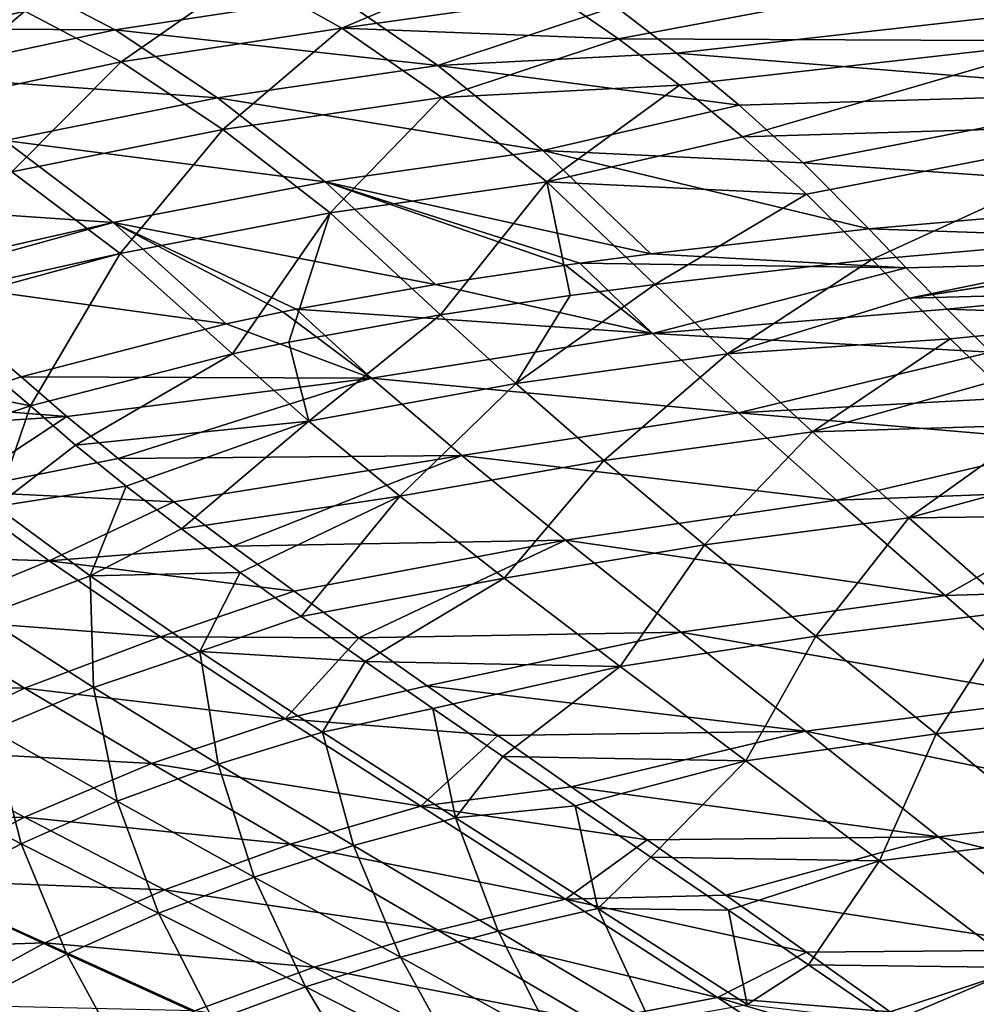
# Model space of a CAD drawing. Units: millimetres. Extents: x -10 to 1500, y -950 to -240.
# Drawn here: x 276 to 393, y -477 to -356 of the extents above; entities that cross this region are included whole.
import ezdxf

# ---------------------------------------------------------------- set-up
doc = ezdxf.new("R2010")
doc.units = ezdxf.units.MM
doc.header["$LTSCALE"] = 56.740458
for name, color, linetype in [('139', 7, 'CONTINUOUS'), ('140', 7, 'CONTINUOUS'), ('141', 7, 'CONTINUOUS'), ('146', 7, 'CONTINUOUS'), ('147', 7, 'CONTINUOUS'), ('148', 7, 'CONTINUOUS'), ('29', 7, 'CONTINUOUS'), ('30', 7, 'CONTINUOUS'), ('31', 7, 'CONTINUOUS'), ('36', 7, 'CONTINUOUS'), ('37', 7, 'CONTINUOUS'), ('38', 7, 'CONTINUOUS')]:
    doc.layers.add(name, color=color, linetype=linetype)

msp = doc.modelspace()

# ---------------------------------------------------------------- linework, layer by layer
at = {"layer": '139', "linetype": 'Continuous'}
msp.add_3dface([(265.32, -403.39, -337.84), (261.93, -387.9, -300.93), (276.03, -399.79, -337.98), (265.32, -403.39, -337.84)], dxfattribs=at)
at = {"layer": '140', "linetype": 'Continuous'}
for points in [[(287.57, -357.21, -224.6), (249.77, -357.01, -184.62), (275.66, -350.98, -184.58), (287.57, -357.21, -224.6)], [(287.57, -357.21, -224.6), (275.66, -350.98, -184.58), (314.81, -353.05, -224.64), (287.57, -357.21, -224.6)], [(327.14, -361.61, -263.69), (287.57, -357.21, -224.6), (314.81, -353.05, -224.64), (327.14, -361.61, -263.69)], [(327.14, -361.61, -263.69), (314.81, -353.05, -224.64), (348.94, -354.35, -245.92), (327.14, -361.61, -263.69)], [(356.44, -360.08, -269.75), (327.14, -361.61, -263.69), (348.94, -354.35, -245.92), (356.44, -360.08, -269.75)], [(261.47, -362.77, -224.58), (249.77, -357.01, -184.62), (287.57, -357.21, -224.6), (261.47, -362.77, -224.58)], [(300.12, -365.55, -263.58), (261.47, -362.77, -224.58), (287.57, -357.21, -224.6), (300.12, -365.55, -263.58)], [(300.12, -365.55, -263.58), (287.57, -357.21, -224.6), (327.14, -361.61, -263.69), (300.12, -365.55, -263.58)], [(364.13, -366.46, -293.02), (327.14, -361.61, -263.69), (356.44, -360.08, -269.75), (364.13, -366.46, -293.02)], [(340.03, -372.02, -301.36), (300.12, -365.55, -263.58), (327.14, -361.61, -263.69), (340.03, -372.02, -301.36)], [(340.03, -372.02, -301.36), (327.14, -361.61, -263.69), (364.13, -366.46, -293.02), (340.03, -372.02, -301.36)], [(274.01, -370.79, -263.48), (261.47, -362.77, -224.58), (300.12, -365.55, -263.58), (274.01, -370.79, -263.48)], [(313.3, -375.87, -301.22), (274.01, -370.79, -263.48), (300.12, -365.55, -263.58), (313.3, -375.87, -301.22)], [(313.3, -375.87, -301.22), (300.12, -365.55, -263.58), (340.03, -372.02, -301.36), (313.3, -375.87, -301.22)], [(371.97, -373.55, -315.83), (340.03, -372.02, -301.36), (364.13, -366.46, -293.02), (371.97, -373.55, -315.83)], [(287.31, -380.88, -301.07), (248.63, -378.21, -263.32), (274.01, -370.79, -263.48), (287.31, -380.88, -301.07)], [(287.31, -380.88, -301.07), (274.01, -370.79, -263.48), (313.3, -375.87, -301.22), (287.31, -380.88, -301.07)], [(353.28, -384.7, -338.71), (313.3, -375.87, -301.22), (340.03, -372.02, -301.36), (353.28, -384.7, -338.71)], [(353.28, -384.7, -338.71), (340.03, -372.02, -301.36), (380.01, -381.64, -338.89), (353.28, -384.7, -338.71)], [(380.01, -381.64, -338.89), (340.03, -372.02, -301.36), (371.97, -373.55, -315.83), (380.01, -381.64, -338.89)], [(326.86, -388.49, -338.51), (287.31, -380.88, -301.07), (313.3, -375.87, -301.22), (326.86, -388.49, -338.51)], [(326.86, -388.49, -338.51), (313.3, -375.87, -301.22), (342.82, -386.1, -338.64), (326.86, -388.49, -338.51)], [(342.82, -386.1, -338.64), (313.3, -375.87, -301.22), (344.55, -385.86, -338.65), (342.82, -386.1, -338.64)], [(344.55, -385.86, -338.65), (313.3, -375.87, -301.22), (353.28, -384.7, -338.71), (344.55, -385.86, -338.65)], [(260.63, -386.9, -297.42), (248.63, -378.21, -263.32), (287.31, -380.88, -301.07), (260.63, -386.9, -297.42)], [(261.93, -387.9, -300.93), (260.63, -386.9, -297.42), (287.31, -380.88, -301.07), (261.93, -387.9, -300.93)], [(301.16, -393.29, -338.27), (261.93, -387.9, -300.93), (287.31, -380.88, -301.07), (301.16, -393.29, -338.27)], [(301.16, -393.29, -338.27), (287.31, -380.88, -301.07), (308.11, -391.84, -338.34), (301.16, -393.29, -338.27)], [(308.11, -391.84, -338.34), (287.31, -380.88, -301.07), (309.77, -391.51, -338.36), (308.11, -391.84, -338.34)], [(309.77, -391.51, -338.36), (287.31, -380.88, -301.07), (326.86, -388.49, -338.51), (309.77, -391.51, -338.36)], [(276.03, -399.79, -337.98), (261.93, -387.9, -300.93), (301.16, -393.29, -338.27), (276.03, -399.79, -337.98)]]:
    msp.add_3dface(points, dxfattribs=at)
at = {"layer": '141', "linetype": 'Continuous'}
for points in [[(356.44, -360.08, -269.75), (348.94, -354.35, -245.92), (404.7, -354.63, -264.05), (356.44, -360.08, -269.75)], [(416.37, -364.91, -301.74), (356.44, -360.08, -269.75), (404.7, -354.63, -264.05), (416.37, -364.91, -301.74)], [(364.13, -366.46, -293.02), (356.44, -360.08, -269.75), (416.37, -364.91, -301.74), (364.13, -366.46, -293.02)], [(371.97, -373.55, -315.83), (364.13, -366.46, -293.02), (416.37, -364.91, -301.74), (371.97, -373.55, -315.83)], [(428.3, -377.41, -339.17), (371.97, -373.55, -315.83), (416.37, -364.91, -301.74), (428.3, -377.41, -339.17)], [(380.01, -381.64, -338.89), (371.97, -373.55, -315.83), (428.3, -377.41, -339.17), (380.01, -381.64, -338.89)]]:
    msp.add_3dface(points, dxfattribs=at)
at = {"layer": '146', "linetype": 'Continuous'}
for points in [[(265.32, -403.39, -337.84), (276.03, -399.79, -337.98), (281.64, -404.69, -351.29), (265.32, -403.39, -337.84)], [(258.12, -406.18, -337.72), (265.32, -403.39, -337.84), (281.64, -404.69, -351.29), (258.12, -406.18, -337.72)], [(267.71, -413.86, -358.96), (258.12, -406.18, -337.72), (281.64, -404.69, -351.29), (267.71, -413.86, -358.96)], [(287.91, -409.82, -363.97), (267.71, -413.86, -358.96), (281.64, -404.69, -351.29), (287.91, -409.82, -363.97)], [(294.73, -415.15, -375.87), (267.71, -413.86, -358.96), (287.91, -409.82, -363.97), (294.73, -415.15, -375.87)], [(279.46, -422.41, -379.05), (250.67, -421.49, -358.48), (267.71, -413.86, -358.96), (279.46, -422.41, -379.05)], [(279.46, -422.41, -379.05), (267.71, -413.86, -358.96), (294.73, -415.15, -375.87), (279.46, -422.41, -379.05)], [(301.97, -420.59, -386.77), (279.46, -422.41, -379.05), (294.73, -415.15, -375.87), (301.97, -420.59, -386.77)], [(309.52, -426.13, -396.63), (279.46, -422.41, -379.05), (301.97, -420.59, -386.77), (309.52, -426.13, -396.63)], [(262.54, -429.39, -378.52), (250.67, -421.49, -358.48), (279.46, -422.41, -379.05), (262.54, -429.39, -378.52)], [(293.11, -431.74, -397.16), (262.54, -429.39, -378.52), (279.46, -422.41, -379.05), (293.11, -431.74, -397.16)], [(293.11, -431.74, -397.16), (279.46, -422.41, -379.05), (309.52, -426.13, -396.63), (293.11, -431.74, -397.16)], [(317.46, -431.83, -405.62), (293.11, -431.74, -397.16), (309.52, -426.13, -396.63), (317.46, -431.83, -405.62)], [(276.42, -438.01, -396.61), (246.81, -437.83, -377.82), (262.54, -429.39, -378.52), (276.42, -438.01, -396.61)], [(276.42, -438.01, -396.61), (262.54, -429.39, -378.52), (293.11, -431.74, -397.16), (276.42, -438.01, -396.61)], [(308.4, -441.79, -412.87), (276.42, -438.01, -396.61), (293.11, -431.74, -397.16), (308.4, -441.79, -412.87)], [(308.4, -441.79, -412.87), (293.11, -431.74, -397.16), (317.46, -431.83, -405.62), (308.4, -441.79, -412.87)], [(325.82, -437.75, -413.86), (308.4, -441.79, -412.87), (317.46, -431.83, -405.62), (325.82, -437.75, -413.86)], [(260.72, -445.55, -395.93), (246.81, -437.83, -377.82), (276.42, -438.01, -396.61), (260.72, -445.55, -395.93)], [(292.01, -447.29, -412.35), (260.72, -445.55, -395.93), (276.42, -438.01, -396.61), (292.01, -447.29, -412.35)], [(292.01, -447.29, -412.35), (276.42, -438.01, -396.61), (308.4, -441.79, -412.87), (292.01, -447.29, -412.35)], [(334.49, -443.84, -421.25), (308.4, -441.79, -412.87), (325.82, -437.75, -413.86), (334.49, -443.84, -421.25)], [(325.06, -452.51, -426), (292.01, -447.29, -412.35), (308.4, -441.79, -412.87), (325.06, -452.51, -426)], [(325.06, -452.51, -426), (308.4, -441.79, -412.87), (334.49, -443.84, -421.25), (325.06, -452.51, -426)], [(343.49, -450.13, -427.82), (325.06, -452.51, -426), (334.49, -443.84, -421.25), (343.49, -450.13, -427.82)], [(276.42, -453.87, -411.74), (246.22, -454.26, -395.12), (260.72, -445.55, -395.93), (276.42, -453.87, -411.74)], [(276.42, -453.87, -411.74), (260.72, -445.55, -395.93), (292.01, -447.29, -412.35), (276.42, -453.87, -411.74)], [(309.01, -457.19, -425.55), (276.42, -453.87, -411.74), (292.01, -447.29, -412.35), (309.01, -457.19, -425.55)], [(309.01, -457.19, -425.55), (292.01, -447.29, -412.35), (325.06, -452.51, -426), (309.01, -457.19, -425.55)], [(352.84, -456.66, -433.62), (325.06, -452.51, -426), (343.49, -450.13, -427.82), (352.84, -456.66, -433.62)], [(342.81, -463.91, -436.44), (309.01, -457.19, -425.55), (325.06, -452.51, -426), (342.81, -463.91, -436.44)], [(342.81, -463.91, -436.44), (325.06, -452.51, -426), (352.84, -456.66, -433.62), (342.81, -463.91, -436.44)], [(261.8, -461.5, -411.03), (246.22, -454.26, -395.12), (276.42, -453.87, -411.74), (261.8, -461.5, -411.03)], [(293.6, -462.77, -425.04), (261.8, -461.5, -411.03), (276.42, -453.87, -411.74), (293.6, -462.77, -425.04)], [(293.6, -462.77, -425.04), (276.42, -453.87, -411.74), (309.01, -457.19, -425.55), (293.6, -462.77, -425.04)], [(362.47, -463.42, -438.61), (342.81, -463.91, -436.44), (352.84, -456.66, -433.62), (362.47, -463.42, -438.61)], [(327.15, -467.72, -436.1), (293.6, -462.77, -425.04), (309.01, -457.19, -425.55), (327.15, -467.72, -436.1)], [(327.15, -467.72, -436.1), (309.01, -457.19, -425.55), (342.81, -463.91, -436.44), (327.15, -467.72, -436.1)], [(278.93, -469.28, -424.47), (248.13, -470.29, -410.26), (261.8, -461.5, -411.03), (278.93, -469.28, -424.47)], [(278.93, -469.28, -424.47), (261.8, -461.5, -411.03), (293.6, -462.77, -425.04), (278.93, -469.28, -424.47)], [(311.96, -472.27, -435.72), (278.93, -469.28, -424.47), (293.6, -462.77, -425.04), (311.96, -472.27, -435.72)], [(311.96, -472.27, -435.72), (293.6, -462.77, -425.04), (327.15, -467.72, -436.1), (311.96, -472.27, -435.72)], [(361.45, -476.01, -444.19), (327.15, -467.72, -436.1), (342.81, -463.91, -436.44), (361.45, -476.01, -444.19)], [(372.39, -470.44, -442.81), (342.81, -463.91, -436.44), (362.47, -463.42, -438.61), (372.39, -470.44, -442.81)], [(361.45, -476.01, -444.19), (342.81, -463.91, -436.44), (372.39, -470.44, -442.81), (361.45, -476.01, -444.19)], [(346.18, -478.92, -443.96), (311.96, -472.27, -435.72), (327.15, -467.72, -436.1), (346.18, -478.92, -443.96)], [(346.18, -478.92, -443.96), (327.15, -467.72, -436.1), (361.45, -476.01, -444.19), (346.18, -478.92, -443.96)], [(264.99, -476.9, -423.87), (248.13, -470.29, -410.26), (278.93, -469.28, -424.47), (264.99, -476.9, -423.87)], [(297.3, -477.63, -435.31), (264.99, -476.9, -423.87), (278.93, -469.28, -424.47), (297.3, -477.63, -435.31)], [(297.3, -477.63, -435.31), (278.93, -469.28, -424.47), (311.96, -472.27, -435.72), (297.3, -477.63, -435.31)], [(382.64, -477.76, -446.23), (361.45, -476.01, -444.19), (372.39, -470.44, -442.81), (382.64, -477.76, -446.23)], [(331.22, -482.41, -443.73), (297.3, -477.63, -435.31), (311.96, -472.27, -435.72), (331.22, -482.41, -443.73)], [(331.22, -482.41, -443.73), (311.96, -472.27, -435.72), (346.18, -478.92, -443.96), (331.22, -482.41, -443.73)], [(380.75, -488.85, -449.23), (346.18, -478.92, -443.96), (361.45, -476.01, -444.19), (380.75, -488.85, -449.23)], [(380.75, -488.85, -449.23), (361.45, -476.01, -444.19), (393.17, -485.41, -448.84), (380.75, -488.85, -449.23)], [(393.17, -485.41, -448.84), (361.45, -476.01, -444.19), (382.64, -477.76, -446.23), (393.17, -485.41, -448.84)]]:
    msp.add_3dface(points, dxfattribs=at)
at = {"layer": '147', "linetype": 'Continuous'}
for points in [[(353.28, -384.7, -338.71), (380.01, -381.64, -338.89), (384.62, -386.44, -351.28), (353.28, -384.7, -338.71)], [(344.55, -385.86, -338.65), (353.28, -384.7, -338.71), (384.62, -386.44, -351.28), (344.55, -385.86, -338.65)], [(326.86, -388.49, -338.51), (342.82, -386.1, -338.64), (353.46, -394.49, -360.23), (326.86, -388.49, -338.51)], [(342.82, -386.1, -338.64), (344.55, -385.86, -338.65), (353.46, -394.49, -360.23), (342.82, -386.1, -338.64)], [(353.46, -394.49, -360.23), (344.55, -385.86, -338.65), (384.62, -386.44, -351.28), (353.46, -394.49, -360.23)], [(389.63, -391.49, -363.18), (353.46, -394.49, -360.23), (384.62, -386.44, -351.28), (389.63, -391.49, -363.18)], [(309.77, -391.51, -338.36), (326.86, -388.49, -338.51), (353.46, -394.49, -360.23), (309.77, -391.51, -338.36)], [(308.11, -391.84, -338.34), (309.77, -391.51, -338.36), (319.02, -399.98, -359.82), (308.11, -391.84, -338.34)], [(319.02, -399.98, -359.82), (309.77, -391.51, -338.36), (353.46, -394.49, -360.23), (319.02, -399.98, -359.82)], [(394.97, -396.77, -374.42), (353.46, -394.49, -360.23), (389.63, -391.49, -363.18), (394.97, -396.77, -374.42)], [(301.16, -393.29, -338.27), (308.11, -391.84, -338.34), (319.02, -399.98, -359.82), (301.16, -393.29, -338.27)], [(276.03, -399.79, -337.98), (301.16, -393.29, -338.27), (319.02, -399.98, -359.82), (276.03, -399.79, -337.98)], [(364.03, -404.21, -380.65), (319.02, -399.98, -359.82), (353.46, -394.49, -360.23), (364.03, -404.21, -380.65)], [(364.03, -404.21, -380.65), (353.46, -394.49, -360.23), (394.97, -396.77, -374.42), (364.03, -404.21, -380.65)], [(400.57, -402.24, -384.86), (364.03, -404.21, -380.65), (394.97, -396.77, -374.42), (400.57, -402.24, -384.86)], [(281.64, -404.69, -351.29), (276.03, -399.79, -337.98), (319.02, -399.98, -359.82), (281.64, -404.69, -351.29)], [(287.91, -409.82, -363.97), (281.64, -404.69, -351.29), (319.02, -399.98, -359.82), (287.91, -409.82, -363.97)], [(330.09, -409.46, -380.12), (287.91, -409.82, -363.97), (319.02, -399.98, -359.82), (330.09, -409.46, -380.12)], [(330.09, -409.46, -380.12), (319.02, -399.98, -359.82), (364.03, -404.21, -380.65), (330.09, -409.46, -380.12)], [(406.36, -407.84, -394.36), (364.03, -404.21, -380.65), (400.57, -402.24, -384.86), (406.36, -407.84, -394.36)], [(376.07, -414.94, -398.94), (330.09, -409.46, -380.12), (364.03, -404.21, -380.65), (376.07, -414.94, -398.94)], [(376.07, -414.94, -398.94), (364.03, -404.21, -380.65), (406.36, -407.84, -394.36), (376.07, -414.94, -398.94)], [(412.32, -413.6, -402.98), (376.07, -414.94, -398.94), (406.36, -407.84, -394.36), (412.32, -413.6, -402.98)], [(294.73, -415.15, -375.87), (287.91, -409.82, -363.97), (330.09, -409.46, -380.12), (294.73, -415.15, -375.87)], [(301.97, -420.59, -386.77), (294.73, -415.15, -375.87), (330.09, -409.46, -380.12), (301.97, -420.59, -386.77)], [(342.82, -419.87, -398.35), (301.97, -420.59, -386.77), (330.09, -409.46, -380.12), (342.82, -419.87, -398.35)], [(342.82, -419.87, -398.35), (330.09, -409.46, -380.12), (376.07, -414.94, -398.94), (342.82, -419.87, -398.35)], [(389.37, -426.64, -414.64), (376.07, -414.94, -398.94), (412.32, -413.6, -402.98), (389.37, -426.64, -414.64)], [(424.69, -425.57, -417.77), (389.37, -426.64, -414.64), (412.32, -413.6, -402.98), (424.69, -425.57, -417.77)], [(389.37, -426.64, -414.64), (342.82, -419.87, -398.35), (376.07, -414.94, -398.94), (389.37, -426.64, -414.64)], [(309.52, -426.13, -396.63), (301.97, -420.59, -386.77), (342.82, -419.87, -398.35), (309.52, -426.13, -396.63)], [(317.46, -431.83, -405.62), (309.52, -426.13, -396.63), (342.82, -419.87, -398.35), (317.46, -431.83, -405.62)], [(356.95, -431.17, -414.06), (317.46, -431.83, -405.62), (342.82, -419.87, -398.35), (356.95, -431.17, -414.06)], [(356.95, -431.17, -414.06), (342.82, -419.87, -398.35), (389.37, -426.64, -414.64), (356.95, -431.17, -414.06)], [(403.74, -439.3, -427.54), (356.95, -431.17, -414.06), (389.37, -426.64, -414.64), (403.74, -439.3, -427.54)], [(403.74, -439.3, -427.54), (389.37, -426.64, -414.64), (424.69, -425.57, -417.77), (403.74, -439.3, -427.54)], [(325.82, -437.75, -413.86), (317.46, -431.83, -405.62), (356.95, -431.17, -414.06), (325.82, -437.75, -413.86)], [(372.27, -443.3, -427.06), (325.82, -437.75, -413.86), (356.95, -431.17, -414.06), (372.27, -443.3, -427.06)], [(372.27, -443.3, -427.06), (356.95, -431.17, -414.06), (403.74, -439.3, -427.54), (372.27, -443.3, -427.06)], [(334.49, -443.84, -421.25), (325.82, -437.75, -413.86), (372.27, -443.3, -427.06), (334.49, -443.84, -421.25)], [(419, -452.92, -437.59), (372.27, -443.3, -427.06), (403.74, -439.3, -427.54), (419, -452.92, -437.59)], [(343.49, -450.13, -427.82), (334.49, -443.84, -421.25), (372.27, -443.3, -427.06), (343.49, -450.13, -427.82)], [(388.58, -456.28, -437.26), (343.49, -450.13, -427.82), (372.27, -443.3, -427.06), (388.58, -456.28, -437.26)], [(388.58, -456.28, -437.26), (372.27, -443.3, -427.06), (419, -452.92, -437.59), (388.58, -456.28, -437.26)], [(352.84, -456.66, -433.62), (343.49, -450.13, -427.82), (388.58, -456.28, -437.26), (352.84, -456.66, -433.62)], [(435.04, -467.55, -444.82), (388.58, -456.28, -437.26), (419, -452.92, -437.59), (435.04, -467.55, -444.82)], [(362.47, -463.42, -438.61), (352.84, -456.66, -433.62), (388.58, -456.28, -437.26), (362.47, -463.42, -438.61)], [(405.73, -470.15, -444.7), (362.47, -463.42, -438.61), (388.58, -456.28, -437.26), (405.73, -470.15, -444.7)], [(405.73, -470.15, -444.7), (388.58, -456.28, -437.26), (435.04, -467.55, -444.82), (405.73, -470.15, -444.7)], [(372.39, -470.44, -442.81), (362.47, -463.42, -438.61), (405.73, -470.15, -444.7), (372.39, -470.44, -442.81)], [(382.64, -477.76, -446.23), (372.39, -470.44, -442.81), (405.73, -470.15, -444.7), (382.64, -477.76, -446.23)], [(423.57, -484.92, -449.41), (382.64, -477.76, -446.23), (405.73, -470.15, -444.7), (423.57, -484.92, -449.41)]]:
    msp.add_3dface(points, dxfattribs=at)
at = {"layer": '148', "linetype": 'Continuous'}
for points in [[(380.01, -381.64, -338.89), (428.3, -377.41, -339.17), (460.53, -384.37, -361.07), (380.01, -381.64, -338.89)], [(384.62, -386.44, -351.28), (380.01, -381.64, -338.89), (460.53, -384.37, -361.07), (384.62, -386.44, -351.28)], [(389.63, -391.49, -363.18), (384.62, -386.44, -351.28), (460.53, -384.37, -361.07), (389.63, -391.49, -363.18)], [(469.22, -394.28, -381.66), (389.63, -391.49, -363.18), (460.53, -384.37, -361.07), (469.22, -394.28, -381.66)], [(394.97, -396.77, -374.42), (389.63, -391.49, -363.18), (469.22, -394.28, -381.66), (394.97, -396.77, -374.42)]]:
    msp.add_3dface(points, dxfattribs=at)
at = {"layer": '29', "linetype": 'Continuous'}
for points in [[(263.14, -391.52, -299.45), (247.72, -397.43, -299.33), (277.15, -403.36, -336.3), (263.14, -391.52, -299.45)], [(277.15, -403.36, -336.3), (247.72, -397.43, -299.33), (266.64, -406.88, -336.13), (277.15, -403.36, -336.3)]]:
    msp.add_3dface(points, dxfattribs=at)
at = {"layer": '30', "linetype": 'Continuous'}
for points in [[(303.61, -350.43, -183.85), (315.36, -357, -223.75), (334.72, -348.79, -195.26), (303.61, -350.43, -183.85)], [(334.72, -348.79, -195.26), (315.36, -357, -223.75), (341.98, -353.23, -220.48), (334.72, -348.79, -195.26)], [(276.45, -354.94, -183.86), (288.29, -361.13, -223.68), (303.61, -350.43, -183.85), (276.45, -354.94, -183.86)], [(303.61, -350.43, -183.85), (288.29, -361.13, -223.68), (315.36, -357, -223.75), (303.61, -350.43, -183.85)], [(265.37, -351.08, -144), (250.85, -360.94, -183.89), (276.45, -354.94, -183.86), (265.37, -351.08, -144)], [(341.98, -353.23, -220.48), (315.36, -357, -223.75), (349.32, -358.31, -244.92), (341.98, -353.23, -220.48)], [(250.85, -360.94, -183.89), (262.47, -366.67, -223.63), (276.45, -354.94, -183.86), (250.85, -360.94, -183.89)], [(276.45, -354.94, -183.86), (262.47, -366.67, -223.63), (288.29, -361.13, -223.68), (276.45, -354.94, -183.86)], [(288.29, -361.13, -223.68), (300.76, -369.43, -262.39), (315.36, -357, -223.75), (288.29, -361.13, -223.68)], [(315.36, -357, -223.75), (300.76, -369.43, -262.39), (327.63, -365.51, -262.54), (315.36, -357, -223.75)], [(315.36, -357, -223.75), (327.63, -365.51, -262.54), (349.32, -358.31, -244.92), (315.36, -357, -223.75)], [(349.32, -358.31, -244.92), (327.63, -365.51, -262.54), (356.8, -364, -268.6), (349.32, -358.31, -244.92)], [(262.47, -366.67, -223.63), (274.89, -374.64, -262.24), (288.29, -361.13, -223.68), (262.47, -366.67, -223.63)], [(288.29, -361.13, -223.68), (274.89, -374.64, -262.24), (300.76, -369.43, -262.39), (288.29, -361.13, -223.68)], [(327.63, -365.51, -262.54), (340.53, -375.86, -300.02), (356.8, -364, -268.6), (327.63, -365.51, -262.54)], [(356.8, -364, -268.6), (340.53, -375.86, -300.02), (364.52, -370.35, -291.76), (356.8, -364, -268.6)], [(300.76, -369.43, -262.39), (313.94, -379.68, -299.84), (327.63, -365.51, -262.54), (300.76, -369.43, -262.39)], [(327.63, -365.51, -262.54), (313.94, -379.68, -299.84), (340.53, -375.86, -300.02), (327.63, -365.51, -262.54)], [(274.89, -374.64, -262.24), (288.17, -384.67, -299.64), (300.76, -369.43, -262.39), (274.89, -374.64, -262.24)], [(300.76, -369.43, -262.39), (288.17, -384.67, -299.64), (313.94, -379.68, -299.84), (300.76, -369.43, -262.39)], [(364.52, -370.35, -291.76), (340.53, -375.86, -300.02), (372.37, -377.38, -314.43), (364.52, -370.35, -291.76)], [(274.89, -374.64, -262.24), (261.85, -390.53, -295.95), (288.17, -384.67, -299.64), (274.89, -374.64, -262.24)], [(313.94, -379.68, -299.84), (327.47, -392.21, -336.91), (340.53, -375.86, -300.02), (313.94, -379.68, -299.84)], [(340.53, -375.86, -300.02), (327.47, -392.21, -336.91), (343.37, -389.83, -337.06), (340.53, -375.86, -300.02)], [(353.77, -388.46, -337.15), (340.53, -375.86, -300.02), (343.37, -389.83, -337.06), (353.77, -388.46, -337.15)], [(340.53, -375.86, -300.02), (353.77, -388.46, -337.15), (372.37, -377.38, -314.43), (340.53, -375.86, -300.02)], [(372.37, -377.38, -314.43), (353.77, -388.46, -337.15), (380.41, -385.42, -337.35), (372.37, -377.38, -314.43)], [(288.17, -384.67, -299.64), (301.96, -396.99, -336.63), (313.94, -379.68, -299.84), (288.17, -384.67, -299.64)], [(313.94, -379.68, -299.84), (301.96, -396.99, -336.63), (308.84, -395.57, -336.71), (313.94, -379.68, -299.84)], [(327.47, -392.21, -336.91), (313.94, -379.68, -299.84), (308.84, -395.57, -336.71), (327.47, -392.21, -336.91)], [(261.85, -390.53, -295.95), (263.14, -391.52, -299.45), (288.17, -384.67, -299.64), (261.85, -390.53, -295.95)], [(263.14, -391.52, -299.45), (277.15, -403.36, -336.3), (288.17, -384.67, -299.64), (263.14, -391.52, -299.45)], [(288.17, -384.67, -299.64), (277.15, -403.36, -336.3), (301.96, -396.99, -336.63), (288.17, -384.67, -299.64)]]:
    msp.add_3dface(points, dxfattribs=at)
at = {"layer": '31', "linetype": 'Continuous'}
for points in [[(341.98, -353.23, -220.48), (349.32, -358.31, -244.92), (393.8, -349.91, -224), (341.98, -353.23, -220.48)], [(393.8, -349.91, -224), (349.32, -358.31, -244.92), (404.95, -358.58, -262.99), (393.8, -349.91, -224)], [(349.32, -358.31, -244.92), (356.8, -364, -268.6), (404.95, -358.58, -262.99), (349.32, -358.31, -244.92)], [(356.8, -364, -268.6), (364.52, -370.35, -291.76), (404.95, -358.58, -262.99), (356.8, -364, -268.6)], [(404.95, -358.58, -262.99), (364.52, -370.35, -291.76), (416.65, -368.8, -300.5), (404.95, -358.58, -262.99)], [(364.52, -370.35, -291.76), (372.37, -377.38, -314.43), (416.65, -368.8, -300.5), (364.52, -370.35, -291.76)], [(372.37, -377.38, -314.43), (380.41, -385.42, -337.35), (416.65, -368.8, -300.5), (372.37, -377.38, -314.43)], [(416.65, -368.8, -300.5), (380.41, -385.42, -337.35), (428.6, -381.21, -337.68), (416.65, -368.8, -300.5)]]:
    msp.add_3dface(points, dxfattribs=at)
at = {"layer": '36', "linetype": 'Continuous'}
for points in [[(277.15, -403.36, -336.3), (266.64, -406.88, -336.13), (272.9, -415.74, -357.07), (277.15, -403.36, -336.3)], [(277.15, -403.36, -336.3), (272.9, -415.74, -357.07), (282.7, -408.19, -349.45), (277.15, -403.36, -336.3)], [(282.7, -408.19, -349.45), (272.9, -415.74, -357.07), (288.92, -413.24, -361.99), (282.7, -408.19, -349.45)], [(272.9, -415.74, -357.07), (284.48, -424.25, -376.86), (288.92, -413.24, -361.99), (272.9, -415.74, -357.07)], [(288.92, -413.24, -361.99), (284.48, -424.25, -376.86), (295.69, -418.47, -373.69), (288.92, -413.24, -361.99)], [(272.9, -415.74, -357.07), (271.29, -429.19, -376.45), (284.48, -424.25, -376.86), (272.9, -415.74, -357.07)], [(295.69, -418.47, -373.69), (284.48, -424.25, -376.86), (302.88, -423.81, -384.39), (295.69, -418.47, -373.69)], [(284.48, -424.25, -376.86), (297.93, -433.51, -394.63), (302.88, -423.81, -384.39), (284.48, -424.25, -376.86)], [(302.88, -423.81, -384.39), (297.93, -433.51, -394.63), (310.37, -429.21, -394.06), (302.88, -423.81, -384.39)], [(271.29, -429.19, -376.45), (284.91, -437.96, -394.21), (284.48, -424.25, -376.86), (271.29, -429.19, -376.45)], [(284.48, -424.25, -376.86), (284.91, -437.96, -394.21), (297.93, -433.51, -394.63), (284.48, -424.25, -376.86)], [(271.29, -429.19, -376.45), (272.41, -443.16, -393.71), (284.91, -437.96, -394.21), (271.29, -429.19, -376.45)], [(310.37, -429.21, -394.06), (297.93, -433.51, -394.63), (318.24, -434.76, -402.87), (310.37, -429.21, -394.06)], [(284.91, -437.96, -394.21), (300.17, -447.35, -409.61), (297.93, -433.51, -394.63), (284.91, -437.96, -394.21)], [(297.93, -433.51, -394.63), (300.17, -447.35, -409.61), (312.97, -443.42, -410.01), (297.93, -433.51, -394.63)], [(297.93, -433.51, -394.63), (312.97, -443.42, -410.01), (318.24, -434.76, -402.87), (297.93, -433.51, -394.63)], [(318.24, -434.76, -402.87), (312.97, -443.42, -410.01), (326.52, -440.51, -410.92), (318.24, -434.76, -402.87)], [(272.41, -443.16, -393.71), (287.81, -451.91, -409.15), (284.91, -437.96, -394.21), (272.41, -443.16, -393.71)], [(284.91, -437.96, -394.21), (287.81, -451.91, -409.15), (300.17, -447.35, -409.61), (284.91, -437.96, -394.21)], [(312.97, -443.42, -410.01), (329.32, -453.95, -422.79), (326.52, -440.51, -410.92), (312.97, -443.42, -410.01)], [(326.52, -440.51, -410.92), (329.32, -453.95, -422.79), (335.11, -446.41, -418.11), (326.52, -440.51, -410.92)], [(260.61, -449.1, -393.15), (276.02, -457.12, -408.65), (272.41, -443.16, -393.71), (260.61, -449.1, -393.15)], [(272.41, -443.16, -393.71), (276.02, -457.12, -408.65), (287.81, -451.91, -409.15), (272.41, -443.16, -393.71)], [(300.17, -447.35, -409.61), (316.79, -457.32, -422.44), (312.97, -443.42, -410.01), (300.17, -447.35, -409.61)], [(312.97, -443.42, -410.01), (316.79, -457.32, -422.44), (329.32, -453.95, -422.79), (312.97, -443.42, -410.01)], [(335.11, -446.41, -418.11), (329.32, -453.95, -422.79), (344.01, -452.48, -424.5), (335.11, -446.41, -418.11)], [(287.81, -451.91, -409.15), (304.61, -461.21, -422.06), (300.17, -447.35, -409.61), (287.81, -451.91, -409.15)], [(300.17, -447.35, -409.61), (304.61, -461.21, -422.06), (316.79, -457.32, -422.44), (300.17, -447.35, -409.61)], [(260.61, -449.1, -393.15), (264.84, -462.98, -408.1), (276.02, -457.12, -408.65), (260.61, -449.1, -393.15)], [(276.02, -457.12, -408.65), (292.87, -465.65, -421.65), (287.81, -451.91, -409.15), (276.02, -457.12, -408.65)], [(287.81, -451.91, -409.15), (292.87, -465.65, -421.65), (304.61, -461.21, -422.06), (287.81, -451.91, -409.15)], [(329.32, -453.95, -422.79), (346.76, -465.08, -432.91), (344.01, -452.48, -424.5), (329.32, -453.95, -422.79)], [(344.01, -452.48, -424.5), (346.76, -465.08, -432.91), (353.26, -458.77, -430.12), (344.01, -452.48, -424.5)], [(316.79, -457.32, -422.44), (334.53, -467.86, -432.64), (329.32, -453.95, -422.79), (316.79, -457.32, -422.44)], [(329.32, -453.95, -422.79), (334.53, -467.86, -432.64), (346.76, -465.08, -432.91), (329.32, -453.95, -422.79)], [(264.84, -462.98, -408.1), (281.61, -470.68, -421.22), (276.02, -457.12, -408.65), (264.84, -462.98, -408.1)], [(276.02, -457.12, -408.65), (281.61, -470.68, -421.22), (292.87, -465.65, -421.65), (276.02, -457.12, -408.65)], [(304.61, -461.21, -422.06), (322.56, -471.05, -432.36), (316.79, -457.32, -422.44), (304.61, -461.21, -422.06)], [(316.79, -457.32, -422.44), (322.56, -471.05, -432.36), (334.53, -467.86, -432.64), (316.79, -457.32, -422.44)], [(353.26, -458.77, -430.12), (346.76, -465.08, -432.91), (362.8, -465.26, -434.95), (353.26, -458.77, -430.12)], [(292.87, -465.65, -421.65), (310.91, -474.7, -432.07), (304.61, -461.21, -422.06), (292.87, -465.65, -421.65)], [(304.61, -461.21, -422.06), (310.91, -474.7, -432.07), (322.56, -471.05, -432.36), (304.61, -461.21, -422.06)], [(264.84, -462.98, -408.1), (270.8, -476.34, -420.77), (281.61, -470.68, -421.22), (264.84, -462.98, -408.1)], [(334.53, -467.86, -432.64), (353.18, -478.99, -440.21), (346.76, -465.08, -432.91), (334.53, -467.86, -432.64)], [(346.76, -465.08, -432.91), (353.18, -478.99, -440.21), (365.09, -476.85, -440.38), (346.76, -465.08, -432.91)], [(346.76, -465.08, -432.91), (365.09, -476.85, -440.38), (362.8, -465.26, -434.95), (346.76, -465.08, -432.91)], [(362.8, -465.26, -434.95), (365.09, -476.85, -440.38), (372.63, -471.98, -439.01), (362.8, -465.26, -434.95)], [(281.61, -470.68, -421.22), (299.62, -478.87, -431.76), (292.87, -465.65, -421.65), (281.61, -470.68, -421.22)], [(292.87, -465.65, -421.65), (299.62, -478.87, -431.76), (310.91, -474.7, -432.07), (292.87, -465.65, -421.65)], [(322.56, -471.05, -432.36), (341.43, -481.46, -440.03), (334.53, -467.86, -432.64), (322.56, -471.05, -432.36)], [(334.53, -467.86, -432.64), (341.43, -481.46, -440.03), (353.18, -478.99, -440.21), (334.53, -467.86, -432.64)], [(270.8, -476.34, -420.77), (288.66, -483.63, -431.45), (281.61, -470.68, -421.22), (270.8, -476.34, -420.77)], [(281.61, -470.68, -421.22), (288.66, -483.63, -431.45), (299.62, -478.87, -431.76), (281.61, -470.68, -421.22)], [(310.91, -474.7, -432.07), (329.89, -484.3, -439.86), (322.56, -471.05, -432.36), (310.91, -474.7, -432.07)], [(322.56, -471.05, -432.36), (329.89, -484.3, -439.86), (341.43, -481.46, -440.03), (322.56, -471.05, -432.36)], [(372.63, -471.98, -439.01), (365.09, -476.85, -440.38), (382.79, -479, -442.31), (372.63, -471.98, -439.01)], [(299.62, -478.87, -431.76), (318.6, -487.59, -439.68), (310.91, -474.7, -432.07), (299.62, -478.87, -431.76)], [(310.91, -474.7, -432.07), (318.6, -487.59, -439.68), (329.89, -484.3, -439.86), (310.91, -474.7, -432.07)], [(260.39, -482.75, -420.33), (278, -489.13, -431.16), (270.8, -476.34, -420.77), (260.39, -482.75, -420.33)], [(270.8, -476.34, -420.77), (278, -489.13, -431.16), (288.66, -483.63, -431.45), (270.8, -476.34, -420.77)]]:
    msp.add_3dface(points, dxfattribs=at)
at = {"layer": '37', "linetype": 'Continuous'}
for points in [[(380.41, -385.42, -337.35), (353.77, -388.46, -337.15), (362.7, -396.98, -358.53), (380.41, -385.42, -337.35)], [(380.41, -385.42, -337.35), (362.7, -396.98, -358.53), (385.02, -390.17, -349.63), (380.41, -385.42, -337.35)], [(353.77, -388.46, -337.15), (343.37, -389.83, -337.06), (336.7, -400.64, -358.21), (353.77, -388.46, -337.15)], [(353.77, -388.46, -337.15), (336.7, -400.64, -358.21), (362.7, -396.98, -358.53), (353.77, -388.46, -337.15)], [(343.37, -389.83, -337.06), (327.47, -392.21, -336.91), (336.7, -400.64, -358.21), (343.37, -389.83, -337.06)], [(385.02, -390.17, -349.63), (362.7, -396.98, -358.53), (390.02, -395.16, -361.41), (385.02, -390.17, -349.63)], [(327.47, -392.21, -336.91), (308.84, -395.57, -336.71), (311.32, -405.24, -357.82), (327.47, -392.21, -336.91)], [(327.47, -392.21, -336.91), (311.32, -405.24, -357.82), (336.7, -400.64, -358.21), (327.47, -392.21, -336.91)], [(362.7, -396.98, -358.53), (373.1, -406.57, -378.66), (390.02, -395.16, -361.41), (362.7, -396.98, -358.53)], [(390.02, -395.16, -361.41), (373.1, -406.57, -378.66), (395.36, -400.35, -372.48), (390.02, -395.16, -361.41)], [(308.84, -395.57, -336.71), (301.96, -396.99, -336.63), (311.32, -405.24, -357.82), (308.84, -395.57, -336.71)], [(301.96, -396.99, -336.63), (277.15, -403.36, -336.3), (282.7, -408.19, -349.45), (301.96, -396.99, -336.63)], [(301.96, -396.99, -336.63), (282.7, -408.19, -349.45), (311.32, -405.24, -357.82), (301.96, -396.99, -336.63)], [(336.7, -400.64, -358.21), (347.51, -410.09, -378.25), (362.7, -396.98, -358.53), (336.7, -400.64, -358.21)], [(362.7, -396.98, -358.53), (347.51, -410.09, -378.25), (373.1, -406.57, -378.66), (362.7, -396.98, -358.53)], [(311.32, -405.24, -357.82), (322.46, -414.47, -377.78), (336.7, -400.64, -358.21), (311.32, -405.24, -357.82)], [(336.7, -400.64, -358.21), (322.46, -414.47, -377.78), (347.51, -410.09, -378.25), (336.7, -400.64, -358.21)], [(395.36, -400.35, -372.48), (373.1, -406.57, -378.66), (400.93, -405.69, -382.68), (395.36, -400.35, -372.48)], [(282.7, -408.19, -349.45), (288.92, -413.24, -361.99), (311.32, -405.24, -357.82), (282.7, -408.19, -349.45)], [(288.92, -413.24, -361.99), (295.69, -418.47, -373.69), (311.32, -405.24, -357.82), (288.92, -413.24, -361.99)], [(311.32, -405.24, -357.82), (295.69, -418.47, -373.69), (322.46, -414.47, -377.78), (311.32, -405.24, -357.82)], [(373.1, -406.57, -378.66), (384.92, -417.12, -396.58), (400.93, -405.69, -382.68), (373.1, -406.57, -378.66)], [(400.93, -405.69, -382.68), (384.92, -417.12, -396.58), (406.71, -411.17, -391.98), (400.93, -405.69, -382.68)], [(347.51, -410.09, -378.25), (359.86, -420.44, -396.15), (373.1, -406.57, -378.66), (347.51, -410.09, -378.25)], [(373.1, -406.57, -378.66), (359.86, -420.44, -396.15), (384.92, -417.12, -396.58), (373.1, -406.57, -378.66)], [(322.46, -414.47, -377.78), (335.28, -424.53, -395.63), (347.51, -410.09, -378.25), (322.46, -414.47, -377.78)], [(347.51, -410.09, -378.25), (335.28, -424.53, -395.63), (359.86, -420.44, -396.15), (347.51, -410.09, -378.25)], [(406.71, -411.17, -391.98), (384.92, -417.12, -396.58), (412.67, -416.79, -400.44), (406.71, -411.17, -391.98)], [(295.69, -418.47, -373.69), (302.88, -423.81, -384.39), (322.46, -414.47, -377.78), (295.69, -418.47, -373.69)], [(302.88, -423.81, -384.39), (310.37, -429.21, -394.06), (322.46, -414.47, -377.78), (302.88, -423.81, -384.39)], [(322.46, -414.47, -377.78), (310.37, -429.21, -394.06), (335.28, -424.53, -395.63), (322.46, -414.47, -377.78)], [(384.92, -417.12, -396.58), (397.94, -428.57, -411.88), (412.67, -416.79, -400.44), (384.92, -417.12, -396.58)], [(359.86, -420.44, -396.15), (373.52, -431.63, -411.48), (384.92, -417.12, -396.58), (359.86, -420.44, -396.15)], [(384.92, -417.12, -396.58), (373.52, -431.63, -411.48), (397.94, -428.57, -411.88), (384.92, -417.12, -396.58)], [(335.28, -424.53, -395.63), (349.51, -435.37, -410.98), (359.86, -420.44, -396.15), (335.28, -424.53, -395.63)], [(359.86, -420.44, -396.15), (349.51, -435.37, -410.98), (373.52, -431.63, -411.48), (359.86, -420.44, -396.15)], [(310.37, -429.21, -394.06), (318.24, -434.76, -402.87), (335.28, -424.53, -395.63), (310.37, -429.21, -394.06)], [(335.28, -424.53, -395.63), (318.24, -434.76, -402.87), (349.51, -435.37, -410.98), (335.28, -424.53, -395.63)], [(373.52, -431.63, -411.48), (388.27, -443.63, -424.06), (397.94, -428.57, -411.88), (373.52, -431.63, -411.48)], [(397.94, -428.57, -411.88), (388.27, -443.63, -424.06), (411.96, -440.89, -424.36), (397.94, -428.57, -411.88)], [(349.51, -435.37, -410.98), (364.92, -446.94, -423.64), (373.52, -431.63, -411.48), (349.51, -435.37, -410.98)], [(373.52, -431.63, -411.48), (364.92, -446.94, -423.64), (388.27, -443.63, -424.06), (373.52, -431.63, -411.48)], [(318.24, -434.76, -402.87), (326.52, -440.51, -410.92), (349.51, -435.37, -410.98), (318.24, -434.76, -402.87)], [(326.52, -440.51, -410.92), (335.11, -446.41, -418.11), (349.51, -435.37, -410.98), (326.52, -440.51, -410.92)], [(349.51, -435.37, -410.98), (335.11, -446.41, -418.11), (364.92, -446.94, -423.64), (349.51, -435.37, -410.98)], [(388.27, -443.63, -424.06), (403.95, -456.43, -433.85), (411.96, -440.89, -424.36), (388.27, -443.63, -424.06)], [(364.92, -446.94, -423.64), (381.34, -459.23, -433.56), (388.27, -443.63, -424.06), (364.92, -446.94, -423.64)], [(388.27, -443.63, -424.06), (381.34, -459.23, -433.56), (403.95, -456.43, -433.85), (388.27, -443.63, -424.06)], [(335.11, -446.41, -418.11), (344.01, -452.48, -424.5), (364.92, -446.94, -423.64), (335.11, -446.41, -418.11)], [(344.01, -452.48, -424.5), (353.26, -458.77, -430.12), (364.92, -446.94, -423.64), (344.01, -452.48, -424.5)], [(364.92, -446.94, -423.64), (353.26, -458.77, -430.12), (381.34, -459.23, -433.56), (364.92, -446.94, -423.64)], [(381.34, -459.23, -433.56), (398.61, -472.3, -440.78), (403.95, -456.43, -433.85), (381.34, -459.23, -433.56)], [(353.26, -458.77, -430.12), (362.8, -465.26, -434.95), (381.34, -459.23, -433.56), (353.26, -458.77, -430.12)], [(362.8, -465.26, -434.95), (372.63, -471.98, -439.01), (381.34, -459.23, -433.56), (362.8, -465.26, -434.95)], [(381.34, -459.23, -433.56), (372.63, -471.98, -439.01), (398.61, -472.3, -440.78), (381.34, -459.23, -433.56)], [(372.63, -471.98, -439.01), (382.79, -479, -442.31), (398.61, -472.3, -440.78), (372.63, -471.98, -439.01)], [(382.79, -479, -442.31), (393.24, -486.31, -444.83), (398.61, -472.3, -440.78), (382.79, -479, -442.31)]]:
    msp.add_3dface(points, dxfattribs=at)
at = {"layer": '38', "linetype": 'Continuous'}
for points in [[(453.26, -379.54, -337.84), (452.27, -379.6, -337.84), (385.02, -390.17, -349.63), (453.26, -379.54, -337.84)], [(453.26, -379.54, -337.84), (385.02, -390.17, -349.63), (460.78, -388.09, -359.39), (453.26, -379.54, -337.84)], [(452.27, -379.6, -337.84), (428.6, -381.21, -337.68), (385.02, -390.17, -349.63), (452.27, -379.6, -337.84)], [(428.6, -381.21, -337.68), (380.41, -385.42, -337.35), (385.02, -390.17, -349.63), (428.6, -381.21, -337.68)], [(385.02, -390.17, -349.63), (390.02, -395.16, -361.41), (460.78, -388.09, -359.39), (385.02, -390.17, -349.63)], [(390.02, -395.16, -361.41), (395.36, -400.35, -372.48), (460.78, -388.09, -359.39), (390.02, -395.16, -361.41)]]:
    msp.add_3dface(points, dxfattribs=at)

doc.saveas('drawing.dxf')
